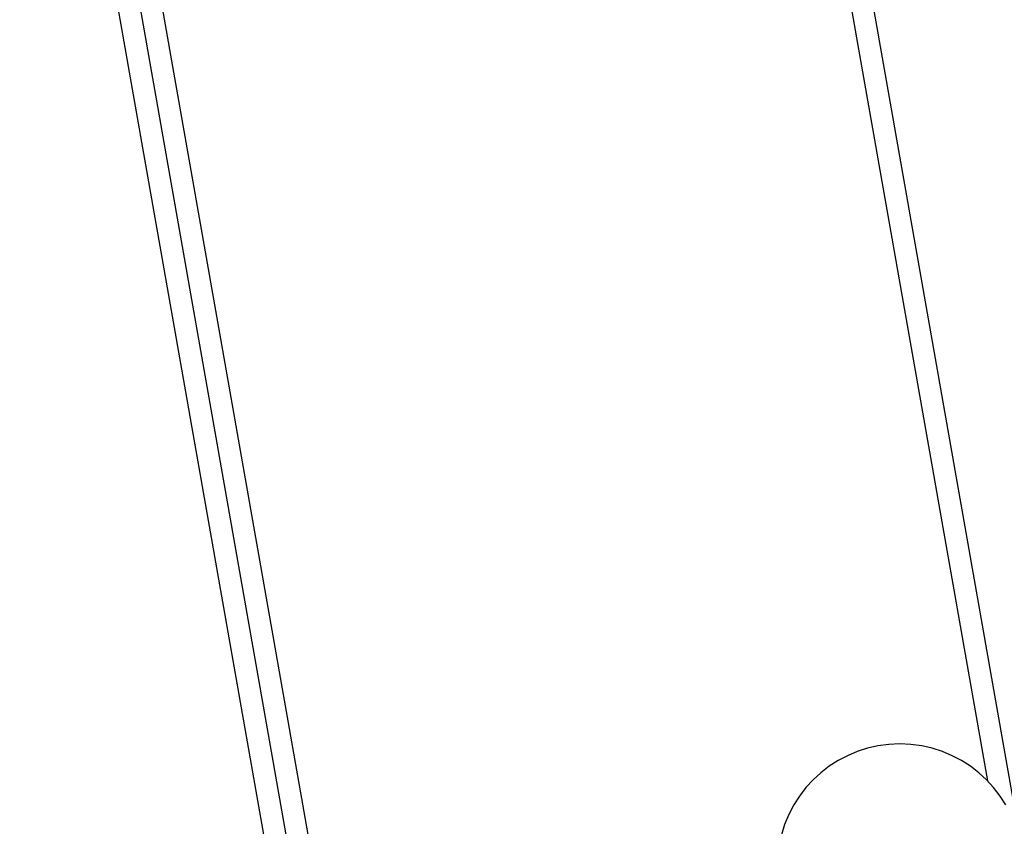
# Model space of a CAD drawing. Extents: x -13.7 to 77.6, y 0.4 to 50.5.
# Drawn here: x 6.8 to 8.2, y 23.4 to 24.5 of the extents above; entities that cross this region are included whole.
import ezdxf

# ---------------------------------------------------------------- set-up
doc = ezdxf.new("R2010")
doc.units = 0
doc.layers.get('0').update_dxf_attribs({"linetype": 'CONTINUOUS'})

msp = doc.modelspace()

# ---------------------------------------------------------------- linework, layer by layer
at = {"color": 0}
for points in [[(8.1585, 23.4652), (6.8653, 30.7995)], [(8.1585, 23.4652), (6.8653, 30.7995)], [(8.1585, 23.4652), (6.8653, 30.7995)], [(8.1585, 23.4652), (6.8653, 30.7995)], [(8.1585, 23.4652), (6.8653, 30.7995)], [(8.1585, 23.4652), (6.8653, 30.7995)], [(8.1585, 23.4652), (6.8653, 30.7995)], [(8.1585, 23.4652), (6.8653, 30.7995)], [(8.1585, 23.4652), (6.8653, 30.7995)], [(8.1585, 23.4652), (6.8653, 30.7995)], [(8.1585, 23.4652), (6.8653, 30.7995)], [(8.1585, 23.4652), (6.8653, 30.7995)], [(8.1585, 23.4652), (6.8653, 30.7995)], [(8.1585, 23.4652), (6.8653, 30.7995)], [(8.1585, 23.4652), (6.8653, 30.7995)], [(8.1585, 23.4652), (6.8653, 30.7995)], [(8.1585, 23.4652), (6.8653, 30.7995)], [(8.1585, 23.4652), (6.8653, 30.7995)], [(8.1585, 23.4652), (6.8653, 30.7995)], [(8.1585, 23.4652), (6.8653, 30.7995)], [(8.1585, 23.4652), (6.8653, 30.7995)], [(5.9348, 30.6633), (7.6118, 21.1526)], [(5.9348, 30.6633), (7.6118, 21.1526)], [(5.9348, 30.6633), (7.6118, 21.1526)], [(5.9348, 30.6633), (7.6118, 21.1526)], [(5.9348, 30.6633), (7.6118, 21.1526)], [(5.9348, 30.6633), (7.6118, 21.1526)], [(5.9348, 30.6633), (7.6118, 21.1526)], [(5.9348, 30.6633), (7.6118, 21.1526)], [(5.9348, 30.6633), (7.6118, 21.1526)], [(5.9348, 30.6633), (7.6118, 21.1526)], [(5.9348, 30.6633), (7.6118, 21.1526)], [(5.9348, 30.6633), (7.6118, 21.1526)], [(5.9348, 30.6633), (7.6118, 21.1526)], [(5.9348, 30.6633), (7.6118, 21.1526)], [(5.9348, 30.6633), (7.6118, 21.1526)], [(5.9348, 30.6633), (7.6118, 21.1526)], [(5.9348, 30.6633), (7.6118, 21.1526)], [(5.9348, 30.6633), (7.6118, 21.1526)], [(5.9348, 30.6633), (7.6118, 21.1526)], [(5.9348, 30.6633), (7.6118, 21.1526)], [(5.9348, 30.6633), (7.6118, 21.1526)], [(7.6118, 20.807), (5.8769, 30.6459)], [(7.6118, 20.807), (5.8769, 30.6459)], [(7.6118, 20.807), (5.8769, 30.6459)], [(7.6118, 20.807), (5.8769, 30.6459)], [(7.6118, 20.807), (5.8769, 30.6459)], [(7.6118, 20.807), (5.8769, 30.6459)], [(7.6118, 20.807), (5.8769, 30.6459)], [(7.6118, 20.807), (5.8769, 30.6459)], [(7.6118, 20.807), (5.8769, 30.6459)], [(7.6118, 20.807), (5.8769, 30.6459)], [(7.6118, 20.807), (5.8769, 30.6459)], [(7.6118, 20.807), (5.8769, 30.6459)], [(7.6118, 20.807), (5.8769, 30.6459)], [(7.6118, 20.807), (5.8769, 30.6459)], [(7.6118, 20.807), (5.8769, 30.6459)], [(7.6118, 20.807), (5.8769, 30.6459)], [(7.6118, 20.807), (5.8769, 30.6459)], [(7.6118, 20.807), (5.8769, 30.6459)], [(7.6118, 20.807), (5.8769, 30.6459)], [(7.6118, 20.807), (5.8769, 30.6459)], [(7.6118, 20.807), (5.8769, 30.6459)], [(5.9058, 30.6546), (7.6118, 20.9798)], [(5.9058, 30.6546), (7.6118, 20.9798)], [(5.9058, 30.6546), (7.6118, 20.9798)], [(5.9058, 30.6546), (7.6118, 20.9798)], [(5.9058, 30.6546), (7.6118, 20.9798)], [(5.9058, 30.6546), (7.6118, 20.9798)], [(5.9058, 30.6546), (7.6118, 20.9798)], [(5.9058, 30.6546), (7.6118, 20.9798)], [(5.9058, 30.6546), (7.6118, 20.9798)], [(5.9058, 30.6546), (7.6118, 20.9798)], [(5.9058, 30.6546), (7.6118, 20.9798)], [(5.9058, 30.6546), (7.6118, 20.9798)], [(5.9058, 30.6546), (7.6118, 20.9798)], [(5.9058, 30.6546), (7.6118, 20.9798)], [(5.9058, 30.6546), (7.6118, 20.9798)], [(5.9058, 30.6546), (7.6118, 20.9798)], [(5.9058, 30.6546), (7.6118, 20.9798)], [(5.9058, 30.6546), (7.6118, 20.9798)], [(5.9058, 30.6546), (7.6118, 20.9798)], [(5.9058, 30.6546), (7.6118, 20.9798)], [(5.9058, 30.6546), (7.6118, 20.9798)], [(7.7859, 25.7512), (8.4597, 21.9296)], [(7.7859, 25.7512), (8.4597, 21.9296)], [(7.7859, 25.7512), (8.4597, 21.9296)], [(7.7859, 25.7512), (8.4597, 21.9296)], [(7.7859, 25.7512), (8.4597, 21.9296)], [(7.7859, 25.7512), (8.4597, 21.9296)], [(7.7859, 25.7512), (8.4597, 21.9296)], [(7.7859, 25.7512), (8.4597, 21.9296)], [(7.7859, 25.7512), (8.4597, 21.9296)], [(7.7859, 25.7512), (8.4597, 21.9296)], [(7.7859, 25.7512), (8.4597, 21.9296)], [(7.7859, 25.7512), (8.4597, 21.9296)], [(7.7859, 25.7512), (8.4597, 21.9296)], [(7.7859, 25.7512), (8.4597, 21.9296)], [(7.7859, 25.7512), (8.4597, 21.9296)], [(7.7859, 25.7512), (8.4597, 21.9296)], [(7.7859, 25.7512), (8.4597, 21.9296)], [(7.7859, 25.7512), (8.4597, 21.9296)], [(7.7859, 25.7512), (8.4597, 21.9296)], [(7.7859, 25.7512), (8.4597, 21.9296)], [(7.7859, 25.7512), (8.4597, 21.9296)], [(8.1837, 23.4319), (8.1756, 23.4442), (8.1667, 23.4558), (8.1568, 23.4665), (8.1462, 23.4765), (8.1345, 23.4853), (8.1223, 23.4932), (8.1093, 23.5), (8.0958, 23.5057), (8.0817, 23.5102), (8.0672, 23.5135), (8.0522, 23.5155), (8.037, 23.5163), (8.037, 23.5163), (8.0215, 23.5155), (8.0065, 23.5135), (7.9919, 23.5102), (7.9779, 23.5057), (7.9643, 23.5), (7.9514, 23.4932), (7.9391, 23.4853), (7.9276, 23.4765), (7.9167, 23.4665), (7.9069, 23.4558), (7.8979, 23.4442), (7.8901, 23.4319), (7.883, 23.4187), (7.8773, 23.405), (7.8728, 23.3906)], [(8.1585, 23.4652), (8.1585, 23.4652)]]:
    msp.add_lwpolyline(points, dxfattribs=at)

doc.saveas('drawing.dxf')
